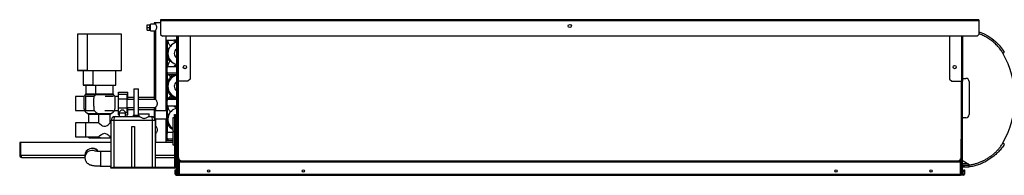
# Model space of a CAD drawing. Units: millimetres. Extents: x 144 to 4895, y 203 to 2807.
# Drawn here: x 144 to 1644, y 1384 to 1620 of the extents above; entities that cross this region are included whole.
import ezdxf

# ---------------------------------------------------------------- set-up
doc = ezdxf.new("R2010")
doc.units = ezdxf.units.MM

msp = doc.modelspace()

# ---------------------------------------------------------------- linework, layer by layer
at = {"color": 7, "linetype": 'Continuous', "lineweight": 25}
for p, q in [((1605, 1620.3), (359, 1620.3)), ((359, 1620.3), (359, 1618.5)), ((1605, 1620.3), (1605, 1618.5)), ((338.4, 1612.7), (342.4, 1612.7)), ((338.4, 1608.7), (338.4, 1612.7)), ((338.4, 1604.7), (338.4, 1608.7)), ((338.4, 1608.7), (342.4, 1608.7)), ((338.4, 1604.7), (342.4, 1604.7)), ((342.4, 1608.7), (342.4, 1612.7)), ((343.4, 1610.7), (342.4, 1610.7)), ((342.4, 1604.7), (342.4, 1608.7)), ((342.4, 1606.7), (343.4, 1606.7)), ((351.4, 1613.7), (343.4, 1613.7)), ((343.4, 1603.7), (343.4, 1613.7)), ((349.4, 1615.7), (349.4, 1613.7)), ((351.4, 1615.7), (349.4, 1615.7)), ((351.4, 1615.7), (351.4, 1613.7)), ((359, 1615.7), (351.4, 1615.7)), ((1605, 1618.5), (359, 1618.5)), ((359, 1618.5), (359, 1598.1)), ((1605, 1618.5), (1605, 1598.1)), ((232.4, 1598.2), (232.4, 1543.2)), ((247.4, 1598.2), (247.4, 1543.2)), ((299.4, 1598.2), (247.4, 1598.2)), ((299.4, 1543.2), (299.4, 1598.2)), ((343.4, 1603.7), (351.5, 1603.7)), ((349.4, 1603.7), (349.4, 1578.2)), ((351.4, 1603.8), (351.4, 1499.2)), ((359, 1598.1), (361.8, 1595.3)), ((1602.2, 1595.3), (361.8, 1595.3)), ((367.4, 1482.2), (367.4, 1595.3)), ((367.4, 1589.5), (376.7, 1589.5)), ((369.4, 1578.2), (369.4, 1589.5)), ((383.4, 1595.3), (383.4, 1471.2)), ((383.9, 1595.3), (383.9, 1526.8)), ((403.9, 1595.3), (403.9, 1530.3)), ((1560, 1595.3), (1560, 1530.3)), ((1580, 1595.3), (1580, 1526.8)), ((1602.2, 1595.3), (1605, 1598.1)), ((349.4, 1578.2), (349.4, 1499.2)), ((351.4, 1578.2), (349.4, 1578.2)), ((369.4, 1578.2), (367.4, 1578.2)), ((370.1, 1586.7), (369.4, 1586.7)), ((369.4, 1574), (369.4, 1578.2)), ((369.4, 1576.7), (370.1, 1576.7)), ((370.1, 1576.7), (371.9, 1576.7)), ((370.8, 1574), (369.4, 1574)), ((369.4, 1549), (369.4, 1564.5)), ((369.4, 1564.5), (370.8, 1564.5)), ((383.4, 1574), (381.3, 1574)), ((381.3, 1564.5), (383.4, 1564.5)), ((383.4, 1549), (369.4, 1549)), ((240.9, 1543.2), (240.9, 1521.2)), ((247.4, 1543.2), (299.4, 1543.2)), ((255.9, 1543.2), (255.9, 1521.2)), ((290.9, 1521.2), (290.9, 1543.2)), ((369.4, 1499), (369.4, 1539.5)), ((369.4, 1539.5), (383.4, 1539.5)), ((370.1, 1536.7), (369.4, 1536.7)), ((376.2, 1536.7), (370.1, 1536.7)), ((383.4, 1536.7), (376.2, 1536.7)), ((403.9, 1530.3), (400.4, 1526.8)), ((1560, 1530.3), (1563.6, 1526.8)), ((1580, 1532.3), (1581, 1531.3)), ((1581, 1531.3), (1585, 1531.3)), ((244.9, 1521.2), (244.9, 1507.6)), ((255.9, 1521.2), (290.9, 1521.2)), ((259.9, 1521.2), (259.9, 1507.6)), ((286.9, 1507.6), (286.9, 1521.2)), ((318, 1515.2), (318, 1475.2)), ((318, 1515.2), (325.5, 1515.2)), ((325.5, 1475.2), (325.5, 1515.2)), ((369.4, 1526.7), (370.1, 1526.7)), ((385.5, 1526.8), (383.9, 1526.8)), ((383.9, 1386.8), (383.9, 1526.8)), ((384.7, 1386.8), (384.7, 1526.8)), ((385.2, 1526.8), (385.2, 1436.4)), ((400.4, 1526.8), (385.5, 1526.8)), ((386, 1411.2), (386, 1526.8)), ((1563.6, 1526.8), (1578.4, 1526.8)), ((1578, 1526.8), (1578, 1411.2)), ((1578.4, 1526.8), (1580, 1526.8)), ((1578.7, 1436.4), (1578.7, 1526.8)), ((1579.2, 1386.8), (1579.2, 1526.8)), ((1580, 1386.8), (1580, 1526.8)), ((1590, 1526.3), (1590, 1476.3)), ((242.2, 1503.7), (229.4, 1503.7)), ((229.4, 1503.7), (229.4, 1482.7)), ((257.2, 1503.7), (244.4, 1503.7)), ((244.4, 1503.7), (244.4, 1482.7)), ((287.4, 1503.7), (274.7, 1503.7)), ((294.9, 1503.7), (289.7, 1503.7)), ((294.9, 1510.5), (308.9, 1510.5)), ((294.9, 1507.1), (294.9, 1510.5)), ((294.9, 1507.1), (307.9, 1507.1)), ((294.9, 1500.2), (294.9, 1507.1)), ((294.9, 1486.3), (294.9, 1500.2)), ((294.9, 1500.2), (307.9, 1500.2)), ((307.9, 1500.2), (307.9, 1507.1)), ((307.9, 1501.9), (308.9, 1501.9)), ((307.9, 1486.3), (307.9, 1500.2)), ((318, 1499.2), (307.9, 1499.2)), ((308.9, 1501.9), (308.9, 1510.5)), ((318, 1502.2), (308.9, 1502.2)), ((308.9, 1499.2), (308.9, 1501.9)), ((349.4, 1502.2), (325.5, 1502.2)), ((351.4, 1499.2), (325.5, 1499.2)), ((370.1, 1511.7), (369.4, 1511.7)), ((369.4, 1501.7), (370.1, 1501.7)), ((370.1, 1501.7), (376.2, 1501.7)), ((376.2, 1501.7), (383.4, 1501.7)), ((1578.7, 1509.4), (1579.2, 1509.4)), ((294.9, 1486.3), (307.9, 1486.3)), ((294.9, 1479.4), (294.9, 1486.3)), ((307.9, 1487.2), (318, 1487.2)), ((307.9, 1479.4), (307.9, 1486.3)), ((307.9, 1484.6), (308.9, 1484.6)), ((308.9, 1484.6), (308.9, 1487.2)), ((308.9, 1475.9), (308.9, 1484.6)), ((308.9, 1484.2), (318, 1484.2)), ((325.5, 1487.2), (351.5, 1487.2)), ((325.5, 1484.2), (349.4, 1484.2)), ((349.4, 1487.2), (349.4, 1471)), ((351.4, 1487.3), (351.4, 1482.2)), ((383.4, 1499), (369.4, 1499)), ((369.4, 1449), (369.4, 1489.5)), ((369.4, 1489.5), (383.4, 1489.5)), ((370.1, 1486.7), (369.4, 1486.7)), ((229.4, 1482.7), (242.6, 1482.7)), ((244.4, 1482.7), (257.6, 1482.7)), ((249.4, 1476.2), (249.4, 1463.7)), ((264.4, 1476.2), (264.4, 1463.7)), ((274.2, 1482.7), (287.4, 1482.7)), ((282.4, 1463.7), (282.4, 1476.2)), ((289.2, 1482.7), (294.9, 1482.7)), ((289.7, 1473.2), (326.3, 1473.2)), ((294.9, 1475.9), (294.9, 1479.4)), ((294.9, 1479.4), (295.8, 1479.4)), ((294.9, 1475.9), (295.7, 1475.9)), ((295.7, 1478.2), (295.7, 1473.2)), ((305.6, 1479.4), (307.9, 1479.4)), ((305.7, 1473.2), (305.7, 1478.2)), ((305.7, 1475.9), (308.9, 1475.9)), ((317, 1475.2), (317, 1473.2)), ((317, 1475.2), (325.7, 1475.2)), ((325.7, 1475.2), (325.7, 1477.2)), ((325.7, 1477.2), (341.7, 1477.2)), ((325.7, 1475.2), (325.7, 1473.2)), ((341.1, 1473.2), (344.7, 1473.2)), ((341.7, 1473.2), (341.7, 1477.2)), ((350.4, 1482.2), (350.4, 1469.2)), ((359.4, 1482.2), (350.4, 1482.2)), ((359.4, 1469.2), (350.4, 1469.2)), ((351.4, 1469.2), (351.4, 1459.2)), ((368.4, 1482.2), (359.4, 1482.2)), ((368.4, 1469.2), (359.4, 1469.2)), ((367.4, 1436.5), (367.4, 1469.2)), ((368.4, 1469.2), (368.4, 1482.2)), ((369.4, 1476.7), (370.1, 1476.7)), ((370.1, 1476.7), (371.9, 1476.7)), ((380.2, 1471.2), (377.7, 1471.2)), ((377.7, 1471.2), (377.7, 1465.1)), ((379.9, 1471.2), (380.2, 1472)), ((380.2, 1476.2), (381.7, 1476.2)), ((380.2, 1473.4), (380.2, 1476.2)), ((381.7, 1473.4), (380.2, 1473.4)), ((380.2, 1473.4), (380.2, 1467.9)), ((381.7, 1476.2), (381.7, 1473.4)), ((383.4, 1473.7), (381.7, 1473.4)), ((381.7, 1473.4), (381.7, 1467.9)), ((383.9, 1471.2), (381.7, 1471.2)), ((1578.7, 1469.4), (1579.2, 1469.4)), ((1581, 1471.3), (1580, 1470.3)), ((1585, 1471.3), (1581, 1471.3)), ((244.4, 1463.7), (229.4, 1463.7)), ((229.4, 1463.7), (229.4, 1442.7)), ((264.4, 1463.7), (244.4, 1463.7)), ((244.4, 1463.7), (244.4, 1442.7)), ((283.7, 1463.7), (282.4, 1463.7)), ((283.7, 1396.2), (283.7, 1467.2)), ((287.7, 1467.2), (283.7, 1467.2)), ((287.7, 1467.2), (287.7, 1396.2)), ((346.7, 1467.2), (287.7, 1467.2)), ((315.2, 1458.2), (319.2, 1458.2)), ((315.2, 1396.2), (315.2, 1458.2)), ((319.2, 1458.2), (319.2, 1396.2)), ((346.7, 1396.2), (346.7, 1467.2)), ((350.7, 1467.2), (346.7, 1467.2)), ((350.7, 1467.2), (350.7, 1396.2)), ((351.4, 1459.2), (350.7, 1459.2)), ((377.7, 1465.1), (377.7, 1451.2)), ((380.2, 1467.9), (380.2, 1465.1)), ((381.7, 1466.9), (380.2, 1466.9)), ((380.2, 1465.1), (380.2, 1454.6)), ((381.7, 1455.6), (380.2, 1455.6)), ((380.2, 1454.6), (380.2, 1397)), ((381.7, 1467.9), (381.7, 1465.1)), ((381.7, 1465.1), (381.7, 1454.6)), ((381.7, 1454.6), (381.7, 1438.9)), ((229.4, 1442.7), (244.4, 1442.7)), ((244.4, 1442.7), (264.4, 1442.7)), ((249.4, 1442.7), (249.4, 1441.2)), ((264.4, 1442.7), (264.4, 1441.2)), ((264.4, 1441.2), (282.4, 1441.2)), ((282.4, 1442.7), (283.7, 1442.7)), ((282.4, 1441.2), (282.4, 1442.7)), ((350.7, 1447.2), (351.5, 1447.2)), ((351.4, 1447.3), (351.4, 1433.8)), ((377.7, 1449), (369.4, 1449)), ((369.4, 1436.5), (369.4, 1439.5)), ((369.4, 1439.5), (377.7, 1439.5)), ((377.7, 1451.2), (380.2, 1451.2)), ((380.2, 1450.2), (377.7, 1450.2)), ((377.7, 1450.2), (377.7, 1444.1)), ((377.7, 1444.1), (377.7, 1430.2)), ((381.7, 1451.2), (383.9, 1451.2)), ((383.9, 1450.2), (381.7, 1450.2)), ((383.4, 1451.2), (383.4, 1450.2)), ((144.4, 1433.8), (144.4, 1414.3)), ((146.4, 1433.8), (144.4, 1433.8)), ((146.4, 1414.3), (146.4, 1433.8)), ((283.7, 1433.8), (146.4, 1433.8)), ((377.7, 1433.8), (350.7, 1433.8)), ((377.7, 1436.5), (367.4, 1436.5)), ((377.7, 1430.2), (380.2, 1430.2)), ((381.4, 1411.9), (381.4, 1438.4)), ((383.9, 1438.9), (381.9, 1438.9)), ((385.9, 1436.4), (384.7, 1436.4)), ((386, 1438.9), (385.9, 1438.9)), ((385.9, 1411.4), (385.9, 1438.9)), ((1578, 1438.9), (1578, 1438.9)), ((1578, 1411.4), (1578, 1438.9)), ((1579.2, 1436.4), (1578, 1436.4)), ((146.4, 1414.3), (144.4, 1414.3)), ((147.4, 1411.3), (243.7, 1411.3)), ((243.7, 1414.1), (243.7, 1411.1)), ((243.7, 1411.1), (243.7, 1410.5)), ((283.7, 1420.2), (267.7, 1420.2)), ((350.7, 1411.3), (380.2, 1411.3)), ((381.7, 1411.5), (381.7, 1397)), ((381.7, 1411.3), (383.9, 1411.3)), ((381.9, 1411.4), (383.9, 1411.4)), ((384.7, 1413.9), (385.9, 1413.9)), ((384.7, 1411.3), (385.2, 1411.3)), ((385.2, 1413.9), (385.2, 1391.1)), ((385.9, 1411.4), (386, 1411.4)), ((386, 1410.5), (386, 1391.1)), ((1577.9, 1391.1), (1577.9, 1410.5)), ((1578, 1413.9), (1579.2, 1413.9)), ((1578, 1411.4), (1578, 1411.4)), ((1578.7, 1391.1), (1578.7, 1413.9)), ((1578.7, 1410), (1579.2, 1410)), ((267.7, 1398.2), (283.7, 1398.2)), ((283.2, 1394.7), (283.2, 1396.2)), ((283.2, 1396.2), (286, 1396.2)), ((286, 1394.7), (283.2, 1394.7)), ((286, 1396.2), (286, 1394.7)), ((353.7, 1396.2), (286, 1396.2)), ((353.7, 1394.7), (286, 1394.7)), ((315.2, 1396.2), (287.7, 1396.2)), ((346.7, 1396.2), (319.2, 1396.2)), ((353.7, 1396.2), (353.7, 1394.7)), ((371.7, 1396.2), (353.7, 1396.2)), ((371.7, 1394.7), (353.7, 1394.7)), ((371.7, 1396.2), (371.7, 1394.7)), ((379.5, 1396.2), (371.7, 1396.2)), ((379.5, 1394.7), (371.7, 1394.7)), ((379.5, 1394.7), (379.5, 1396.2)), ((380.2, 1397), (381.7, 1397)), ((383.9, 1406.7), (382.9, 1406.7)), ((382.9, 1406.7), (382.9, 1404.5)), ((383.9, 1404.5), (382.9, 1404.5)), ((382.9, 1403.6), (382.9, 1404.5)), ((383.9, 1403.6), (382.9, 1403.6)), ((382.9, 1403.6), (382.9, 1390.9)), ((385.2, 1408.5), (384.7, 1408.5)), ((385.2, 1407.5), (384.7, 1407.5)), ((387, 1408.1), (387, 1407)), ((387, 1406.2), (387, 1407)), ((387, 1404.4), (387, 1406.2)), ((387, 1406.2), (1577, 1406.2)), ((387, 1404.4), (1577, 1404.4)), ((387, 1404.4), (387, 1386)), ((1577, 1407), (1577, 1408.3)), ((1577, 1407), (1577, 1406.2)), ((1577, 1406.2), (1577, 1404.4)), ((1577, 1386), (1577, 1404.4)), ((1580, 1406.3), (1581, 1406.3)), ((1580, 1399.3), (1582.9, 1399.3)), ((1580, 1398.3), (1581, 1398.3)), ((1581, 1396.3), (1580, 1396.3)), ((1581, 1406.3), (1590, 1400.3)), ((1581, 1398.3), (1581, 1396.3)), ((1581, 1398.3), (1582.8, 1398.3)), ((1582.8, 1396.3), (1581, 1396.3)), ((1590, 1398.8), (1582.8, 1398.3)), ((1590, 1396.8), (1582.8, 1396.3)), ((1590, 1400.3), (1590, 1399.7)), ((1604.7, 1400.3), (1604, 1400.1)), ((381, 1392.2), (382, 1392.2)), ((381, 1389.4), (381, 1392.2)), ((382, 1389.4), (381, 1389.4)), ((381, 1386), (381, 1389.4)), ((382, 1386), (381, 1386)), ((382, 1392.2), (382, 1389.4)), ((382, 1386), (382, 1389.4)), ((382.8, 1385.2), (382.8, 1384.2)), ((382.8, 1385.2), (387, 1385.2)), ((382.8, 1384.2), (387, 1384.2)), ((383.9, 1390.9), (382.9, 1390.9)), ((382.9, 1390.9), (382.9, 1390)), ((383.9, 1390), (382.9, 1390)), ((382.9, 1390), (382.9, 1387.8)), ((382.9, 1387.8), (383.9, 1387.8)), ((383.9, 1386.8), (384.7, 1386.8)), ((384.7, 1387), (386.2, 1387)), ((385.2, 1391.1), (386, 1391.1)), ((385.2, 1387.6), (385.2, 1391.1)), ((386, 1387.6), (385.2, 1387.6)), ((385.5, 1386), (385.5, 1385.2)), ((385.5, 1386), (387, 1386)), ((386, 1391.1), (386, 1387.6)), ((386.8, 1387.6), (386, 1387.6)), ((386.2, 1387.6), (386.2, 1386)), ((387, 1387.6), (386.8, 1387.6)), ((387, 1386), (1577, 1386)), ((387, 1384.2), (387, 1386)), ((387, 1384.2), (1577, 1384.2)), ((1577.1, 1387.6), (1577, 1387.6)), ((1577, 1386), (1577, 1384.2)), ((1578.4, 1386), (1577, 1386)), ((1581.2, 1385.2), (1577, 1385.2)), ((1581.2, 1384.2), (1577, 1384.2)), ((1577.9, 1387.6), (1577.1, 1387.6)), ((1577.9, 1391.1), (1578.7, 1391.1)), ((1577.9, 1387.6), (1577.9, 1391.1)), ((1578.7, 1387.6), (1577.9, 1387.6)), ((1578.2, 1387.6), (1578.2, 1386)), ((1578.4, 1386), (1578.2, 1386)), ((1578.4, 1386), (1578.4, 1387.6)), ((1578.4, 1386), (1578.4, 1385.2)), ((1578.7, 1391.1), (1578.7, 1387.6)), ((1579, 1385.2), (1579.1, 1385.3)), ((1580, 1386.8), (1579.2, 1386.8)), ((1581.2, 1385.2), (1581.2, 1384.2)), ((1582, 1392.2), (1583, 1392.2)), ((1582, 1389.4), (1582, 1392.2)), ((1583, 1389.4), (1582, 1389.4)), ((1582, 1389.4), (1582, 1386)), ((1582, 1386), (1583, 1386)), ((1583, 1392.2), (1583, 1389.4)), ((1583, 1389.4), (1583, 1386))]:
    msp.add_line(p, q, dxfattribs=at)
at = {"color": 8, "linetype": 'Continuous', "lineweight": 25}
for p, q in [((385.5, 1595.3), (385.5, 1526.8)), ((1578.4, 1595.3), (1578.4, 1526.8)), ((374.3, 1580.4), (374.3, 1580.7)), ((376.2, 1534), (376.2, 1536.7)), ((287.5, 1506.2), (259.3, 1506.2)), ((259.9, 1507.6), (286.9, 1507.6)), ((376.2, 1501.7), (376.2, 1504.5)), ((263.4, 1478), (283.5, 1478)), ((282.4, 1476.2), (264.4, 1476.2)), ((305.7, 1478.2), (295.7, 1478.2)), ((374.3, 1480.4), (374.3, 1480.7)), ((381.9, 1438.9), (381.9, 1411.4)), ((243.7, 1414.3), (146.4, 1414.3)), ((267.7, 1420.2), (267.7, 1398.2)), ((380.2, 1414.3), (350.7, 1414.3)), ((386.8, 1408.4), (386.8, 1387.6)), ((387, 1407), (388.3, 1407)), ((1575.7, 1407), (1577, 1407)), ((1577.1, 1387.6), (1577.1, 1408.4)), ((1588.5, 1401.3), (1580, 1401.3)), ((1582.9, 1399.3), (1590, 1399.8)), ((385.5, 1387.6), (385.5, 1387))]:
    msp.add_line(p, q, dxfattribs=at)
at = {"color": 7, "linetype": 'Continuous', "lineweight": 25, "flags": 128}
for points in [[(351.5, 1603.8), (351.5, 1603.9), (351.8, 1604.4), (352.3, 1605.4), (352.9, 1606.8), (353.2, 1608.2), (353.1, 1609.6), (352.8, 1610.8), (352.4, 1612.1), (351.8, 1613.1), (351.5, 1613.7), (351.4, 1613.7), (351.4, 1613.7)], [(284.4, 1598.2), (284.3, 1598.2), (283.7, 1598.2), (282.9, 1598.2), (281.7, 1598.2), (280.2, 1598.2), (278.3, 1598.2), (276.3, 1598.2), (274, 1598.2), (271.4, 1598.2), (268.7, 1598.2), (265.9, 1598.2), (262.9, 1598.2), (259.9, 1598.2), (256.9, 1598.2), (253.9, 1598.2), (251, 1598.2), (248.1, 1598.2), (245.4, 1598.2), (242.9, 1598.2), (240.6, 1598.2), (238.5, 1598.2), (236.7, 1598.2), (235.2, 1598.2), (234, 1598.2), (233.1, 1598.2), (232.6, 1598.2), (232.4, 1598.2)], [(1605, 1602.1), (1605, 1602.1), (1611.8, 1599.3), (1618.4, 1595.7), (1624.6, 1591.6), (1630.5, 1586.9), (1635.8, 1581.6), (1640.5, 1575.7), (1643.6, 1570.9), (1643.6, 1570.9), (1643.6, 1570.9)], [(232.4, 1543.2), (232.6, 1543.2), (233.1, 1543.2), (234, 1543.2), (235.2, 1543.2), (236.7, 1543.2), (238.5, 1543.2), (240.6, 1543.2), (242.9, 1543.2), (245.4, 1543.2), (247.4, 1543.2)], [(240.9, 1543.2), (240.6, 1543.2), (238.5, 1543.2), (236.7, 1543.2), (235.2, 1543.2), (234, 1543.2), (233.1, 1543.2), (232.6, 1543.2), (232.4, 1543.2)], [(247.4, 1543.2), (247, 1543.2), (245.2, 1543.2), (243.7, 1543.2), (242.5, 1543.2), (241.6, 1543.2), (241.1, 1543.2), (240.9, 1543.2)], [(240.9, 1521.2), (241.1, 1521.2), (241.6, 1521.2), (242.5, 1521.2), (243.7, 1521.2), (245.2, 1521.2), (247, 1521.2), (249, 1521.2), (251.2, 1521.2), (253.5, 1521.2), (255.9, 1521.2)], [(244.9, 1521.2), (243.7, 1521.2), (242.5, 1521.2), (241.6, 1521.2), (241.1, 1521.2), (240.9, 1521.2)], [(255.9, 1521.2), (255.1, 1521.2), (253, 1521.2), (251, 1521.2), (249.3, 1521.2), (247.8, 1521.2), (246.6, 1521.2), (245.7, 1521.2), (245.1, 1521.2), (244.9, 1521.2)], [(381.7, 1474.5), (382.6, 1475.3), (383.4, 1475.9)], [(264.4, 1463.7), (264.8, 1463.4), (265.7, 1462.6), (267.8, 1461), (269, 1460.2), (270.5, 1459.3), (272.3, 1458.7), (273.4, 1458.6), (275.2, 1458.9), (277.4, 1459.9), (278.9, 1460.9), (280.2, 1461.8), (281.7, 1463.1), (282.3, 1463.6), (282.4, 1463.7), (282.4, 1463.7)], [(267.4, 1441.2), (267.2, 1441.2), (266.7, 1441.2), (265.8, 1441.2), (264.6, 1441.2), (263.2, 1441.2), (261.6, 1441.2), (259.8, 1441.2), (258, 1441.2), (256.2, 1441.2), (254.5, 1441.2), (252.9, 1441.2), (251.6, 1441.2), (250.6, 1441.2), (249.8, 1441.2), (249.5, 1441.2), (249.5, 1441.2), (249.8, 1441.2), (250.6, 1441.2), (251.6, 1441.2), (252.9, 1441.2), (254.5, 1441.2), (256.2, 1441.2), (258, 1441.2), (259.8, 1441.2), (261.6, 1441.2), (263.2, 1441.2), (264.4, 1441.2)], [(264.4, 1442.7), (264.8, 1443), (265.7, 1443.8), (267.8, 1445.4), (269, 1446.3), (270.5, 1447.1), (272.3, 1447.7), (273.4, 1447.9), (275.2, 1447.6), (277.4, 1446.5), (278.9, 1445.6), (280.2, 1444.6), (281.7, 1443.4), (282.3, 1442.8), (282.4, 1442.7), (282.4, 1442.7)], [(1589.6, 1396.7), (1589, 1396.6), (1582.8, 1396.3), (1582.8, 1396.3), (1582.8, 1396.3)]]:
    msp.add_lwpolyline(points, dxfattribs=at)
at = {"color": 8, "linetype": 'Continuous', "lineweight": 25, "flags": 128}
for points in [[(370.1, 1576.7), (371.3, 1576.9), (372.2, 1577.4)], [(259.3, 1506.2), (257.3, 1506.2), (255.1, 1506.2), (252.9, 1506.2), (250.9, 1506.2), (249.1, 1506.2), (247.5, 1506.2), (246.2, 1506.2), (245.2, 1506.2), (244.6, 1506.2), (244.3, 1506.2), (244.3, 1506.2)], [(244.9, 1507.6), (245.1, 1507.6), (245.7, 1507.6), (246.6, 1507.6), (247.8, 1507.6), (249.3, 1507.6), (251, 1507.6), (253, 1507.6), (255.1, 1507.6), (257.3, 1507.6), (259.5, 1507.6), (259.9, 1507.6)], [(248.4, 1478), (248.5, 1478), (248.9, 1478), (249.7, 1478), (250.8, 1478), (252.2, 1478), (253.8, 1478), (255.6, 1478), (257.5, 1478), (259.4, 1478), (261.3, 1478), (263, 1478), (263.4, 1478)], [(264.5, 1476.2), (264.3, 1476.2), (262.8, 1476.2), (261.1, 1476.2), (259.3, 1476.2), (257.5, 1476.2), (255.7, 1476.2), (254.1, 1476.2), (252.6, 1476.2), (251.3, 1476.2), (250.4, 1476.2), (249.7, 1476.2), (249.4, 1476.2), (249.4, 1476.2)], [(370.1, 1476.7), (371.3, 1476.9), (372.2, 1477.4)]]:
    msp.add_lwpolyline(points, dxfattribs=at)
at = {"color": 7, "linetype": 'Continuous', "lineweight": 25}
for centre, radius in [((982, 1610.8), 2.5), ((395.9, 1548.3), 2.5), ((1568, 1548.3), 2.5), ((432, 1390.7), 1.75), ((576.5, 1390.7), 1.75), ((1387.5, 1390.7), 1.75), ((1532, 1390.7), 1.75)]:
    msp.add_circle(centre, radius, dxfattribs=at)
for centre, radius, start, end in [((387.4, 1569.2), 17.3, 103.408, 256.592), ((387.4, 1569.2), 7.75, 121.073, 238.927), ((1521.6, 1501.3), 137.8, 330.3672, 29.6328), ((387.4, 1519.2), 17.3, 103.408, 256.592), ((1585, 1526.3), 5, 0, 90), ((387.4, 1519.2), 7.75, 121.073, 238.927), ((256.4, 1493.5), 17.5, 133.8131, 144.4336), ((242.9, 1507.6), 2, 313.8131, 0), ((271.4, 1493.5), 17.5, 133.8131, 144.4336), ((257.9, 1507.6), 2, 313.8131, 0), ((288.9, 1507.6), 2, 180, 226.1869), ((275.4, 1493.5), 17.5, 35.5706, 46.1869), ((387.4, 1469.2), 17.3, 103.408, 235.7033), ((256.4, 1493.5), 17.5, 218.0151, 242.5136), ((247.4, 1476.2), 2, 0, 62.5136), ((271.4, 1493.5), 17.5, 218.0151, 242.5136), ((262.4, 1476.2), 2, 360, 62.5136), ((284.4, 1476.2), 2, 117.4864, 180), ((275.4, 1493.5), 17.5, 297.4864, 321.9845), ((289.7, 1467.2), 6, 90, 180), ((300.7, 1478.2), 5, 0, 180), ((344.7, 1467.2), 6, 0, 90), ((1585, 1476.3), 5, 270, 360), ((254.7, 1414), 11, 35.3887, 179.5147), ((381.9, 1438.4), 0.5, 90, 180), ((147.4, 1414.3), 3, 180, 270), ((381.9, 1411.9), 0.5, 180, 270), ((391, 1411.2), 5, 180, 270), ((1573, 1411.2), 5, 270, 0), ((379.5, 1397), 2.26, 270, 0), ((379.5, 1397), 0.76, 270, 0), ((384.7, 1406.7), 1.8, 116.3878, 180), ((382.8, 1386), 1.8, 180, 270), ((382.8, 1386), 0.8, 180, 270), ((384.7, 1387.8), 1.8, 180, 248.8705), ((385.5, 1386.8), 1.6, 180, 270), ((385.5, 1386.8), 0.8, 180, 270), ((1578.4, 1386.8), 1.6, 270, 0), ((1578.4, 1386.8), 0.8, 270, 0), ((1581.2, 1386), 0.8, 270, 0), ((1581.2, 1386), 1.8, 270, 0)]:
    msp.add_arc(centre, radius, start, end, dxfattribs=at)
at = {"color": 8, "linetype": 'Continuous', "lineweight": 25}
for centre, radius, start, end in [((369.8, 1532.2), 4.54, 7.4752, 86.6197), ((369.8, 1506.3), 4.56, 273.5778, 352.3615), ((255.4, 1414.3), 11, 33.7716, 112.5883), ((254.7, 1411), 11, 64.2041, 179.5723)]:
    msp.add_arc(centre, radius, start, end, dxfattribs=at)
at = {"color": 7, "linetype": 'Continuous', "lineweight": 25}
for centre, major_axis, start_param, end_param in [((289.7, 1467.2), (0, 6), 0, 1.570796), ((344.7, 1467.2), (0, 6), 4.712389, 6.283185), ((147.4, 1414.3), (0, 3), 1.570796, 3.141593)]:
    msp.add_ellipse(centre, major_axis=major_axis, ratio=0.333333, start_param=start_param, end_param=end_param, dxfattribs=at)
for points, knots in [([(370.3, 1589.5), (370.3, 1589), (370.1, 1588), (370.3, 1586.4), (370.7, 1584.9), (371.4, 1583.6), (372.4, 1582.3), (373.5, 1581.2), (374.3, 1580.7), (374.6, 1580.5)], [0, 0, 0, 0, 0.1385031, 0.2877427, 0.4341603, 0.5811937, 0.7327467, 0.8923525, 1, 1, 1, 1]), ([(376.7, 1589.5), (377.3, 1589.5), (378.7, 1589.5), (381, 1589.8), (382.7, 1589.9), (383.4, 1590)], [0, 0, 0, 0, 0.259412, 0.692705, 1, 1, 1, 1]), ([(379.5, 1587.3), (379.5, 1587.3), (379.5, 1587.3), (379.6, 1587.4), (380, 1587.7), (380.6, 1588.1), (381.6, 1588.5), (382.5, 1588.9), (383.2, 1589), (383.4, 1589)], [0, 0, 0, 0, 0.012305, 0.192925, 0.363546, 0.53632, 0.715007, 0.901088, 1, 1, 1, 1]), ([(383.4, 1586.9), (383, 1587), (382.1, 1587.2), (381.1, 1587.6), (380.6, 1587.9), (380.4, 1588)], [0, 0, 0, 0, 0.359828, 0.721894, 1, 1, 1, 1]), ([(369.4, 1574), (369.4, 1573.9), (369.4, 1573.8), (369, 1573.1), (368.6, 1572), (368.3, 1570.5), (368.2, 1568.9), (368.4, 1567.5), (368.7, 1566.2), (369.1, 1565.1), (369.4, 1564.5), (369.4, 1564.5), (369.4, 1564.5)], [0, 0, 0, 0, 0.099612, 0.199007, 0.304021, 0.416091, 0.521652, 0.616176, 0.712982, 0.820716, 0.932433, 1, 1, 1, 1]), ([(370.3, 1564.5), (370.3, 1564), (370.1, 1563), (370.3, 1561.4), (370.7, 1559.9), (371.5, 1558.6), (372.2, 1557.5), (372.8, 1556.9), (373, 1556.7)], [0, 0, 0, 0, 0.170341, 0.353889, 0.533978, 0.714817, 0.901215, 1, 1, 1, 1]), ([(382.1, 1563.7), (382.3, 1563.8), (382.7, 1563.9), (383.2, 1564), (383.4, 1564)], [0, 0, 0, 0, 0.4936474, 1, 1, 1, 1]), ([(1641.4, 1569.4), (1641.7, 1569.6), (1642.3, 1570), (1643, 1570.4), (1643.5, 1570.8), (1643.6, 1570.9), (1643.6, 1570.9)], [0, 0, 0, 0, 0.250004, 0.500006, 0.750006, 1, 1, 1, 1]), ([(369.4, 1549), (369.4, 1548.9), (369.4, 1548.8), (369, 1548.1), (368.6, 1547), (368.3, 1545.5), (368.2, 1543.9), (368.4, 1542.5), (368.7, 1541.2), (369.1, 1540.1), (369.4, 1539.5), (369.4, 1539.5), (369.4, 1539.5)], [0, 0, 0, 0, 0.099612, 0.199006, 0.30402, 0.41609, 0.521652, 0.616176, 0.712982, 0.820715, 0.932433, 1, 1, 1, 1]), ([(374.6, 1558), (374.3, 1557.8), (373.6, 1557.3), (372.5, 1556.3), (371.5, 1555), (370.8, 1553.6), (370.3, 1552.1), (370.1, 1550.5), (370.3, 1549.5), (370.3, 1549)], [0, 0, 0, 0, 0.0844582, 0.2506055, 0.4068615, 0.5552877, 0.6987843, 0.8536884, 1, 1, 1, 1]), ([(379.5, 1549.8), (379.5, 1549.8), (379.5, 1549.8), (379.6, 1549.9), (380, 1550.2), (380.6, 1550.6), (381.6, 1551), (382.5, 1551.4), (383.2, 1551.5), (383.4, 1551.5)], [0, 0, 0, 0, 0.012304, 0.192912, 0.363551, 0.536313, 0.715003, 0.901086, 1, 1, 1, 1]), ([(383.4, 1549.4), (383, 1549.5), (382.1, 1549.7), (381.1, 1550.1), (380.6, 1550.4), (380.4, 1550.5)], [0, 0, 0, 0, 0.3598263, 0.7219148, 1, 1, 1, 1]), ([(383.4, 1536.2), (382.8, 1536.1), (381.5, 1535.9), (379.5, 1535.4), (377.4, 1534.6), (375.5, 1533.7), (373.9, 1532.6), (372.5, 1531.3), (371.5, 1530), (370.8, 1528.6), (370.3, 1527.1), (370.1, 1525.5), (370.3, 1524), (370.6, 1523.1), (370.7, 1522.7)], [0, 0, 0, 0, 0.073606, 0.168079, 0.264186, 0.362441, 0.462814, 0.548717, 0.629506, 0.706249, 0.780439, 0.860529, 0.937711, 1, 1, 1, 1]), ([(370.7, 1515.7), (370.6, 1515.3), (370.3, 1514.5), (370.1, 1513), (370.3, 1511.4), (370.7, 1509.9), (371.4, 1508.6), (372.4, 1507.3), (373.6, 1506.1), (375.1, 1505), (376.9, 1504.1), (378.8, 1503.3), (380.9, 1502.7), (382.5, 1502.4), (383.3, 1502.3), (383.4, 1502.3)], [0, 0, 0, 0, 0.0536671, 0.1338771, 0.2111752, 0.2870156, 0.3631713, 0.4416712, 0.5243407, 0.6123066, 0.7050954, 0.8004948, 0.8957217, 0.989992, 1, 1, 1, 1]), ([(383.4, 1523.7), (382.8, 1523.6), (382, 1523.5), (381.2, 1523.3), (380.9, 1523.2)], [0, 0, 0, 0, 0.684649, 1, 1, 1, 1]), ([(383.4, 1524.4), (383, 1524.5), (382.5, 1524.6), (382.1, 1524.7), (382.1, 1524.7)], [0, 0, 0, 0, 0.9675516, 1, 1, 1, 1]), ([(242.2, 1503.7), (242.2, 1503.6), (242.2, 1503.4), (242.1, 1501.6), (242, 1498.9), (241.9, 1495.6), (242, 1492), (242.1, 1488.6), (242.3, 1485.7), (242.5, 1483.6), (242.6, 1482.9), (242.6, 1482.7), (242.6, 1482.7), (242.6, 1482.7)], [0, 0, 0, 0, 0.107188, 0.214371, 0.321711, 0.429023, 0.536124, 0.643168, 0.750434, 0.858006, 0.965538, 0.999849, 1, 1, 1, 1]), ([(257.2, 1503.7), (257.2, 1503.6), (257.2, 1503.4), (257.1, 1501.6), (257, 1498.9), (256.9, 1495.6), (257, 1492), (257.1, 1488.6), (257.3, 1485.7), (257.5, 1483.6), (257.6, 1482.9), (257.6, 1482.7), (257.6, 1482.7), (257.6, 1482.7)], [0, 0, 0, 0, 0.107189, 0.214367, 0.321708, 0.429022, 0.536123, 0.643168, 0.750434, 0.858007, 0.965538, 0.999849, 1, 1, 1, 1]), ([(289.2, 1482.7), (289.2, 1482.9), (289.3, 1483.1), (289.4, 1484.9), (289.7, 1487.5), (289.8, 1490.9), (289.9, 1494.4), (289.9, 1497.9), (289.8, 1500.8), (289.7, 1502.9), (289.7, 1503.5), (289.7, 1503.8), (289.7, 1503.7), (289.7, 1503.7)], [0, 0, 0, 0, 0.10684, 0.213661, 0.320993, 0.428596, 0.535969, 0.643048, 0.750079, 0.857292, 0.964645, 0.999672, 1, 1, 1, 1]), ([(351.5, 1487.3), (351.5, 1487.3), (351.4, 1487.2), (351.7, 1487.6), (352.2, 1488.3), (353.1, 1489.6), (353.9, 1491.2), (354.2, 1492.9), (354.1, 1494.5), (353.4, 1496.2), (352.5, 1497.8), (351.7, 1498.9), (351.4, 1499.2), (351.4, 1499.2), (351.4, 1499.2)], [0, 0, 0, 0, 0.024126, 0.107079, 0.193042, 0.293485, 0.412769, 0.485542, 0.558602, 0.647845, 0.768225, 0.889357, 0.974879, 1, 1, 1, 1]), ([(382.1, 1513.7), (382.3, 1513.8), (382.7, 1513.9), (383.2, 1514), (383.4, 1514)], [0, 0, 0, 0, 0.493757, 1, 1, 1, 1]), ([(369.4, 1499), (369.4, 1498.9), (369.4, 1498.8), (369, 1498.1), (368.6, 1497), (368.3, 1495.5), (368.2, 1493.9), (368.4, 1492.5), (368.7, 1491.2), (369.1, 1490.1), (369.4, 1489.5), (369.4, 1489.5), (369.4, 1489.5)], [0, 0, 0, 0, 0.099612, 0.199006, 0.30402, 0.41609, 0.521652, 0.616176, 0.712982, 0.820715, 0.932433, 1, 1, 1, 1]), ([(370.3, 1489.5), (370.3, 1489), (370.1, 1488), (370.3, 1486.4), (370.7, 1484.9), (371.4, 1483.6), (372.4, 1482.3), (373.5, 1481.2), (374.3, 1480.7), (374.6, 1480.5)], [0, 0, 0, 0, 0.138532, 0.287765, 0.434191, 0.581223, 0.732778, 0.892391, 1, 1, 1, 1]), ([(383.4, 1486.9), (383, 1487), (382.1, 1487.2), (381, 1487.6), (380.2, 1488.1), (379.7, 1488.4), (379.5, 1488.6), (379.5, 1488.6), (379.5, 1488.6)], [0, 0, 0, 0, 0.190376, 0.381945, 0.567221, 0.746435, 0.922634, 1, 1, 1, 1]), ([(380.4, 1488), (380.5, 1488), (380.8, 1488.2), (381.6, 1488.5), (382.5, 1488.9), (383.2, 1489), (383.4, 1489)], [0, 0, 0, 0, 0.125942, 0.462798, 0.813651, 1, 1, 1, 1]), ([(326.3, 1473.2), (326.3, 1473.2), (326.6, 1473.2), (327.3, 1473), (328.8, 1472.2), (330.7, 1471.3), (332.5, 1470.6), (334.2, 1470.5), (336.1, 1471), (338.2, 1472), (340, 1473), (340.8, 1473.2), (341.1, 1473.2), (341.1, 1473.2)], [0, 0, 0, 0, 0.010431, 0.095972, 0.222712, 0.352875, 0.447756, 0.525871, 0.603804, 0.743992, 0.892266, 0.989175, 1, 1, 1, 1]), ([(351.5, 1447.3), (351.5, 1447.3), (351.4, 1447.2), (351.7, 1447.6), (352.2, 1448.3), (353.1, 1449.6), (353.9, 1451.2), (354.2, 1452.9), (354.1, 1454.5), (353.4, 1456.2), (352.5, 1457.8), (351.7, 1458.9), (351.4, 1459.2), (351.4, 1459.2), (351.4, 1459.2)], [0, 0, 0, 0, 0.024126, 0.10708, 0.193043, 0.293484, 0.41277, 0.485541, 0.558603, 0.647843, 0.768226, 0.889357, 0.974879, 1, 1, 1, 1]), ([(370.7, 1465.7), (370.6, 1465.3), (370.3, 1464.5), (370.1, 1463), (370.3, 1461.4), (370.7, 1459.9), (371.4, 1458.6), (372.4, 1457.3), (373.6, 1456.1), (375.1, 1455), (376.5, 1454.2), (377.4, 1453.9), (377.7, 1453.8)], [0, 0, 0, 0, 0.071935, 0.179452, 0.283069, 0.384726, 0.486811, 0.592034, 0.702848, 0.820763, 0.945142, 1, 1, 1, 1]), ([(369.4, 1449), (369.4, 1448.9), (369.4, 1448.8), (369, 1448.1), (368.6, 1447), (368.3, 1445.5), (368.2, 1443.9), (368.4, 1442.5), (368.7, 1441.2), (369.1, 1440.1), (369.4, 1439.5), (369.4, 1439.5), (369.4, 1439.5)], [0, 0, 0, 0, 0.099612, 0.199007, 0.304021, 0.416091, 0.521652, 0.616176, 0.712982, 0.820716, 0.932433, 1, 1, 1, 1]), ([(370.3, 1439.5), (370.3, 1439), (370.1, 1438), (370.3, 1437), (370.3, 1436.5)], [0, 0, 0, 0, 0.486343, 1, 1, 1, 1]), ([(367.4, 1436.5), (367.4, 1436.4), (367.3, 1436.3), (367, 1435.7), (366.5, 1434.8), (366.3, 1434.1), (366.2, 1433.8)], [0, 0, 0, 0, 0.268291, 0.53577, 0.823699, 1, 1, 1, 1]), ([(1590, 1399.7), (1591.7, 1400), (1595, 1400.5), (1600, 1401.8), (1604.9, 1403.4), (1609.7, 1405.4), (1614.4, 1407.7), (1619, 1410.4), (1623.4, 1413.4), (1627.6, 1416.7), (1631.5, 1420.3), (1635.2, 1424.3), (1638.5, 1428.5), (1640.4, 1431.6), (1641.4, 1433.2)], [0, 0, 0, 0, 0.080183, 0.160379, 0.242426, 0.324479, 0.407734, 0.490991, 0.57588, 0.660765, 0.744372, 0.827968, 0.913999, 1, 1, 1, 1]), ([(1643.6, 1431.7), (1643.6, 1431.7), (1642.6, 1429.4), (1639.5, 1425.4), (1634.7, 1419.6), (1629.2, 1414.5), (1623.4, 1409.9), (1617.1, 1406), (1610.6, 1402.6), (1603.9, 1399.9), (1597.1, 1397.9), (1592.4, 1397.1), (1590, 1396.8)], [0, 0, 0, 0, 0.000001, 0.113307, 0.227105, 0.340617, 0.452132, 0.563899, 0.675429, 0.783578, 0.891948, 1, 1, 1, 1]), ([(1641.4, 1433.2), (1641.7, 1433), (1642.3, 1432.6), (1643, 1432.1), (1643.5, 1431.8), (1643.6, 1431.7), (1643.6, 1431.7)], [0, 0, 0, 0, 0.250004, 0.500006, 0.750006, 1, 1, 1, 1]), ([(243.7, 1411.1), (243.7, 1410.4), (243.8, 1409.1), (244.3, 1407.4), (245, 1405.8), (245.8, 1404.4), (246.8, 1403.2), (247.9, 1402.2), (249.1, 1401.4), (250.3, 1400.7), (251.5, 1400.2), (252.8, 1399.7), (254.3, 1399.3), (256.1, 1399), (258.2, 1398.7), (260.3, 1398.5), (262.4, 1398.4), (264.7, 1398.3), (266.5, 1398.2), (267.5, 1398.2), (267.7, 1398.2)], [0, 0, 0, 0, 0.058516, 0.111794, 0.162787, 0.211822, 0.259155, 0.304977, 0.34959, 0.393741, 0.439036, 0.488432, 0.548237, 0.632536, 0.705311, 0.773077, 0.843886, 0.912141, 0.979186, 1, 1, 1, 1]), ([(267.7, 1420.2), (267.4, 1420.2), (266.5, 1420.3), (265, 1420.3), (263.3, 1420.4), (261.9, 1420.5), (260.7, 1420.6), (259.8, 1420.7), (259.3, 1420.8), (259, 1420.9), (259, 1420.8), (259, 1420.8)], [0, 0, 0, 0, 0.077459, 0.224925, 0.37121, 0.514651, 0.653313, 0.769434, 0.874087, 0.966872, 1, 1, 1, 1]), ([(1582.9, 1399.3), (1582.9, 1399.2), (1582.9, 1398.9), (1582.8, 1398.6), (1582.8, 1398.3), (1582.8, 1398.3), (1582.8, 1398.3)], [0, 0, 0, 0, 0.2500048, 0.4999913, 0.7499932, 1, 1, 1, 1]), ([(1590, 1396.8), (1590, 1396.8), (1590, 1396.9), (1590, 1397.4), (1590, 1398.1), (1590, 1399), (1590, 1399.5), (1590, 1399.7)], [0, 0, 0, 0, 0.2153115, 0.4306746, 0.6444023, 0.8575028, 1, 1, 1, 1])]:
    msp.add_open_spline(points, degree=3, knots=knots, dxfattribs=at)
at = {"color": 8, "linetype": 'Continuous', "lineweight": 25}
msp.add_open_spline([(1641.4, 1569.4), (1640.4, 1571), (1638.2, 1574.6), (1634, 1579.7), (1628.9, 1584.8), (1623.3, 1589.3), (1617.3, 1593.3), (1611.2, 1596.6), (1607, 1598.3), (1605, 1599)], degree=3, knots=[0, 0, 0, 0, 0.113081, 0.263462, 0.414375, 0.564943, 0.714868, 0.865118, 1, 1, 1, 1], dxfattribs=at)

doc.saveas('drawing.dxf')
